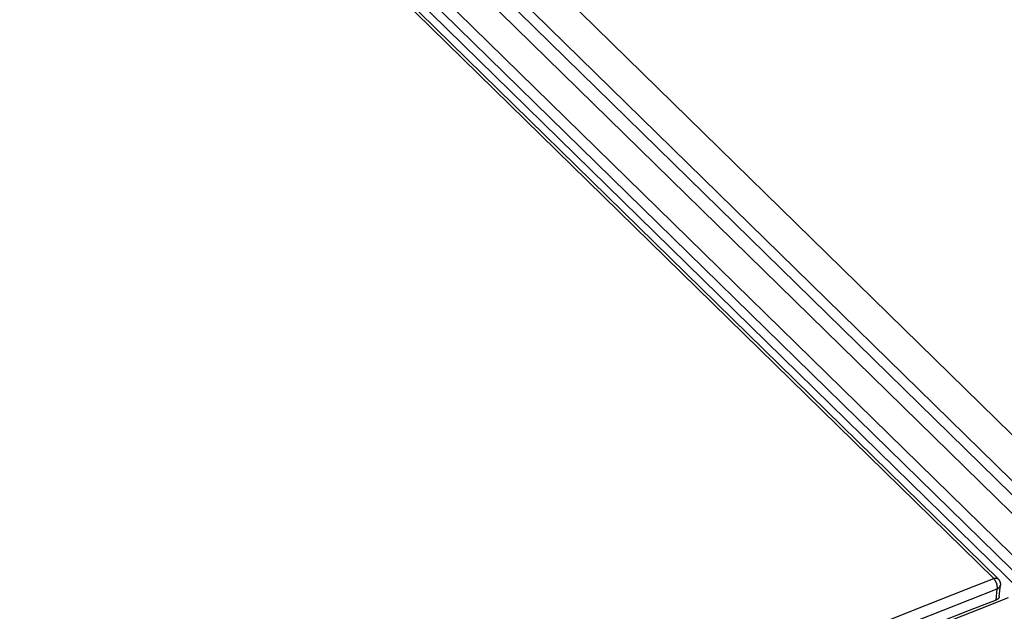
# Model space of a CAD drawing. Units: millimetres. Extents: x 0 to 594, y 0 to 420.
# Drawn here: x 511 to 523, y 135 to 142 of the extents above; entities that cross this region are included whole.
import ezdxf

# ---------------------------------------------------------------- set-up
doc = ezdxf.new("R2010")
doc.units = ezdxf.units.MM
doc.header["$LTSCALE"] = 32.67
doc.layers.get('0').update_dxf_attribs({"linetype": 'CONTINUOUS'})

msp = doc.modelspace()

# ---------------------------------------------------------------- linework, layer by layer
at = {"color": 7, "linetype": 'CONTINUOUS'}
for p, q in [((467.718, 190.737), (524.821, 134.769)), ((468.677, 190.819), (525.413, 135.212)), ((523.34, 135.194), (482.637, 175.088)), ((482.871, 174.993), (523.658, 135.018)), ((523.34, 135.194), (523.342, 135.193)), ((523.342, 135.193), (523.344, 135.19)), ((523.344, 135.19), (523.346, 135.188)), ((523.346, 135.188), (523.348, 135.185)), ((523.348, 135.185), (523.35, 135.183)), ((523.35, 135.183), (523.352, 135.18)), ((523.352, 135.18), (523.354, 135.178)), ((523.354, 135.178), (523.356, 135.175)), ((523.355, 134.963), (523.37, 135.113)), ((523.356, 135.175), (523.357, 135.172)), ((523.357, 135.172), (523.359, 135.17)), ((523.359, 135.17), (523.36, 135.167)), ((523.36, 135.167), (523.362, 135.164)), ((523.362, 135.164), (523.363, 135.161)), ((523.363, 135.161), (523.364, 135.158)), ((523.364, 135.158), (523.365, 135.155)), ((523.365, 135.155), (523.366, 135.152)), ((523.366, 135.152), (523.367, 135.149)), ((523.367, 135.149), (523.368, 135.146)), ((523.368, 135.146), (523.368, 135.142)), ((523.368, 135.142), (523.369, 135.139)), ((523.369, 135.139), (523.369, 135.136)), ((523.369, 135.136), (523.37, 135.133)), ((523.37, 135.133), (523.37, 135.13)), ((523.37, 135.13), (523.37, 135.126)), ((523.37, 135.126), (523.37, 135.123)), ((523.37, 135.123), (523.37, 135.12)), ((523.37, 135.12), (523.37, 135.117)), ((523.37, 135.117), (523.37, 135.113)), ((523.472, 134.946), (523.11, 134.805)), ((523.348, 134.944), (523.347, 134.942)), ((523.349, 134.946), (523.348, 134.944)), ((523.35, 134.947), (523.349, 134.946)), ((523.351, 134.949), (523.35, 134.947)), ((523.352, 134.951), (523.351, 134.949)), ((523.353, 134.953), (523.352, 134.951)), ((523.354, 134.955), (523.353, 134.953)), ((523.355, 134.959), (523.354, 134.957)), ((523.354, 134.957), (523.354, 134.955)), ((523.355, 134.963), (523.355, 134.961)), ((523.355, 134.961), (523.355, 134.959)), ((523.315, 134.919), (522.964, 134.782)), ((523.318, 134.92), (523.315, 134.919)), ((523.32, 134.921), (523.318, 134.92)), ((523.323, 134.922), (523.32, 134.921)), ((523.325, 134.924), (523.323, 134.922)), ((523.327, 134.925), (523.325, 134.924)), ((523.33, 134.926), (523.327, 134.925)), ((523.332, 134.928), (523.33, 134.926)), ((523.334, 134.929), (523.332, 134.928)), ((523.336, 134.93), (523.334, 134.929)), ((523.338, 134.932), (523.336, 134.93)), ((523.339, 134.933), (523.338, 134.932)), ((523.341, 134.935), (523.339, 134.933)), ((523.343, 134.937), (523.341, 134.935)), ((523.344, 134.938), (523.343, 134.937)), ((523.346, 134.94), (523.344, 134.938)), ((523.347, 134.942), (523.346, 134.94)), ((522.964, 134.782), (522.612, 134.644)), ((523.11, 134.805), (522.749, 134.662))]:
    msp.add_line(p, q, dxfattribs=at)
at = {"color": 9, "linetype": 'CONTINUOUS'}
for p, q in [((467.927, 190.775), (524.882, 134.953)), ((468.079, 190.807), (524.998, 135.021)), ((523.775, 135.063), (467.257, 190.456)), ((523.913, 135.122), (467.345, 190.565)), ((523.284, 135.198), (482.581, 175.092)), ((523.284, 135.198), (523.286, 135.199)), ((523.286, 135.199), (523.289, 135.2)), ((523.289, 135.2), (523.291, 135.201)), ((523.291, 135.201), (523.294, 135.202)), ((523.294, 135.202), (523.296, 135.202)), ((523.296, 135.202), (523.299, 135.203)), ((523.299, 135.203), (523.301, 135.203)), ((523.301, 135.203), (523.303, 135.204)), ((523.303, 135.204), (523.306, 135.204)), ((523.306, 135.204), (523.308, 135.204)), ((523.308, 135.204), (523.31, 135.204)), ((523.31, 135.204), (523.312, 135.204)), ((523.312, 135.204), (523.315, 135.204)), ((523.315, 135.204), (523.317, 135.204)), ((523.317, 135.204), (523.319, 135.204)), ((523.319, 135.204), (523.321, 135.204)), ((523.321, 135.204), (523.323, 135.203)), ((523.323, 135.203), (523.325, 135.203)), ((523.325, 135.203), (523.326, 135.202)), ((523.326, 135.202), (523.328, 135.202)), ((523.328, 135.202), (523.33, 135.201)), ((523.33, 135.201), (523.332, 135.2)), ((523.332, 135.2), (523.333, 135.2)), ((523.333, 135.2), (523.335, 135.199)), ((523.335, 135.199), (523.336, 135.198)), ((522.932, 135.061), (523.284, 135.198)), ((523.286, 135.196), (523.284, 135.198)), ((523.288, 135.194), (523.286, 135.196)), ((523.29, 135.192), (523.288, 135.194)), ((523.291, 135.19), (523.29, 135.192)), ((523.293, 135.188), (523.291, 135.19)), ((523.295, 135.186), (523.293, 135.188)), ((523.297, 135.183), (523.295, 135.186)), ((523.299, 135.181), (523.297, 135.183)), ((523.3, 135.179), (523.299, 135.181)), ((523.302, 135.176), (523.3, 135.179)), ((523.304, 135.174), (523.302, 135.176)), ((523.305, 135.171), (523.304, 135.174)), ((523.307, 135.168), (523.305, 135.171)), ((523.308, 135.166), (523.307, 135.168)), ((523.31, 135.163), (523.308, 135.166)), ((523.311, 135.16), (523.31, 135.163)), ((523.313, 135.157), (523.311, 135.16)), ((523.314, 135.154), (523.313, 135.157)), ((523.315, 135.151), (523.314, 135.154)), ((523.317, 135.148), (523.315, 135.151)), ((523.318, 135.146), (523.317, 135.148)), ((523.319, 135.143), (523.318, 135.146)), ((523.32, 135.14), (523.319, 135.143)), ((523.321, 135.137), (523.32, 135.14)), ((523.322, 135.134), (523.321, 135.137)), ((523.323, 135.13), (523.322, 135.134)), ((523.324, 135.127), (523.323, 135.13)), ((523.325, 135.124), (523.324, 135.127)), ((523.326, 135.121), (523.325, 135.124)), ((523.327, 135.118), (523.326, 135.121)), ((523.328, 135.115), (523.327, 135.118)), ((523.328, 135.112), (523.328, 135.115)), ((523.329, 135.109), (523.328, 135.112)), ((523.329, 135.106), (523.329, 135.109)), ((523.33, 135.103), (523.329, 135.106)), ((523.33, 135.1), (523.33, 135.103)), ((523.33, 135.097), (523.33, 135.1)), ((523.331, 135.094), (523.33, 135.097)), ((523.33, 135.07), (523.331, 135.072)), ((523.331, 135.091), (523.331, 135.094)), ((523.331, 135.089), (523.331, 135.091)), ((523.331, 135.086), (523.331, 135.089)), ((523.331, 135.083), (523.331, 135.086)), ((523.331, 135.08), (523.331, 135.083)), ((523.331, 135.078), (523.331, 135.08)), ((523.331, 135.075), (523.331, 135.078)), ((523.331, 135.072), (523.331, 135.075)), ((523.336, 135.198), (523.338, 135.197)), ((523.338, 135.197), (523.339, 135.196)), ((523.339, 135.196), (523.34, 135.194)), ((523.339, 135.07), (523.342, 135.071)), ((523.342, 135.071), (523.344, 135.073)), ((523.344, 135.073), (523.346, 135.074)), ((523.346, 135.074), (523.348, 135.076)), ((523.348, 135.076), (523.35, 135.078)), ((523.35, 135.078), (523.352, 135.079)), ((523.352, 135.079), (523.354, 135.081)), ((523.354, 135.081), (523.355, 135.083)), ((523.355, 135.083), (523.357, 135.085)), ((523.357, 135.085), (523.359, 135.086)), ((523.359, 135.086), (523.36, 135.088)), ((523.36, 135.088), (523.361, 135.09)), ((523.361, 135.09), (523.363, 135.092)), ((523.363, 135.092), (523.364, 135.094)), ((523.364, 135.094), (523.365, 135.096)), ((523.365, 135.096), (523.366, 135.098)), ((523.366, 135.098), (523.367, 135.1)), ((523.367, 135.102), (523.368, 135.105)), ((523.367, 135.1), (523.367, 135.102)), ((523.368, 135.105), (523.369, 135.107)), ((523.369, 135.109), (523.37, 135.111)), ((523.369, 135.107), (523.369, 135.109)), ((523.37, 135.111), (523.37, 135.113)), ((522.579, 134.922), (522.932, 135.061)), ((522.978, 134.928), (523.33, 135.065)), ((523.315, 134.919), (523.33, 135.065)), ((523.33, 135.067), (523.33, 135.07)), ((523.33, 135.065), (523.33, 135.067)), ((523.33, 135.065), (523.332, 135.066)), ((523.332, 135.066), (523.335, 135.067)), ((523.335, 135.067), (523.337, 135.069)), ((523.337, 135.069), (523.339, 135.07)), ((522.227, 134.781), (522.579, 134.922)), ((522.626, 134.789), (522.978, 134.928)), ((521.874, 134.638), (522.227, 134.781)), ((522.274, 134.648), (522.626, 134.789))]:
    msp.add_line(p, q, dxfattribs=at)

doc.saveas('drawing.dxf')
